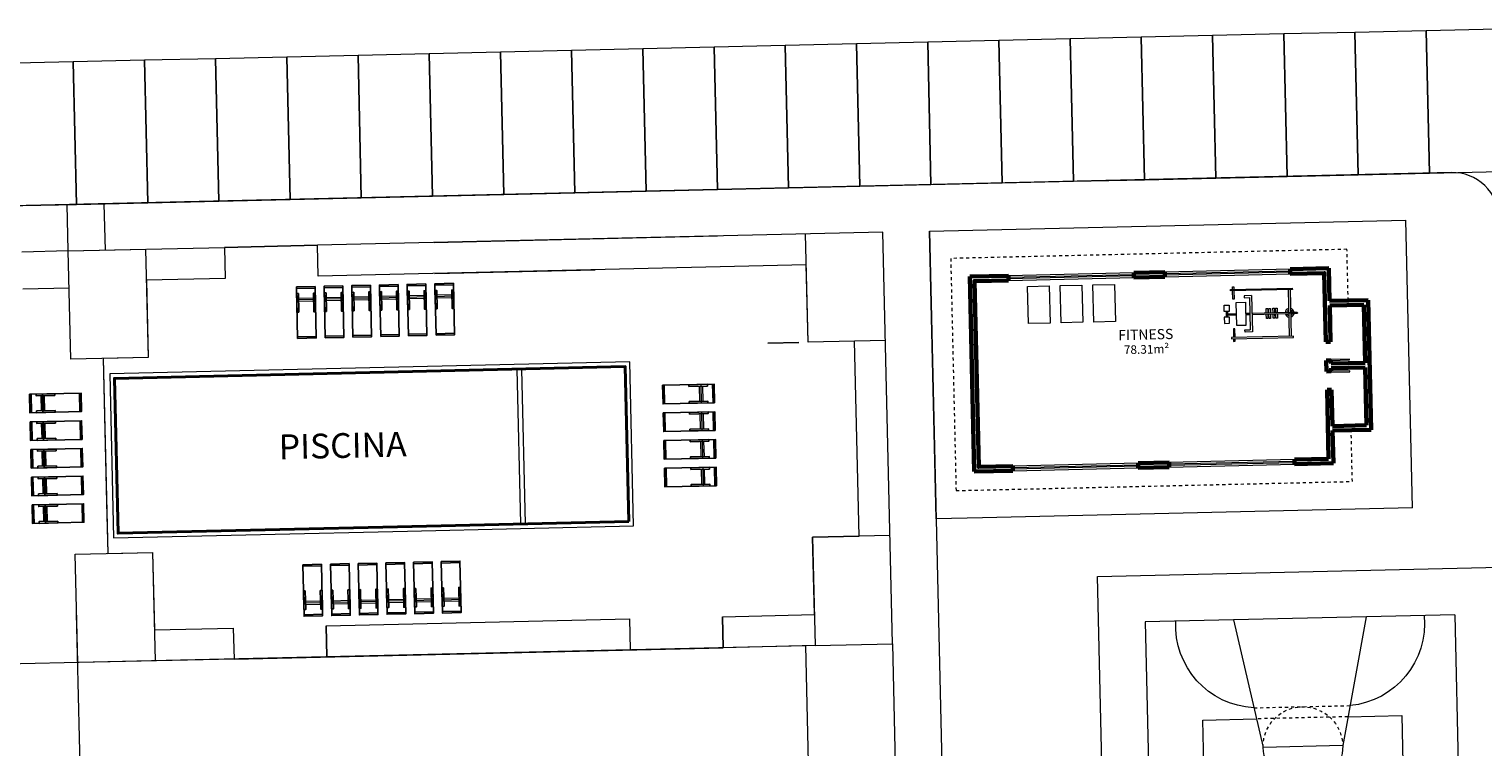
# Model space of a CAD drawing. Units: metres. Extents: x 189433 to 190498, y 1678877 to 1679651.
# Drawn here: x 189905 to 189952, y 1679361 to 1679384 of the extents above; entities that cross this region are included whole.
import ezdxf

# ---------------------------------------------------------------- set-up
doc = ezdxf.new("R2010")
doc.units = ezdxf.units.M
doc.header["$LTSCALE"] = 0.3
doc.linetypes.add('HIDDEN', pattern=[0.375, 0.25, -0.125])
doc.layers.add('02', color=8, linetype='Continuous')
doc.layers.add('COTAS', color=7, linetype='Continuous')
for name, color, linetype, lineweight in [('DETALHES', 6, 'Continuous', 9), ('PAREDES', 4, 'Continuous', 60), ('PISO', 8, 'Continuous', 5), ('Pisos', 8, 'Continuous', 5), ('PROJECAO', 2, 'HIDDEN', 18), ('R60', 2, 'Continuous', 20), ('R80', 3, 'Continuous', 40), ('TEXTURA', 8, 'Continuous', 5)]:
    doc.layers.add(name, color=color, linetype=linetype, lineweight=lineweight)
doc.styles.add('ROMANS', font='romans', dxfattribs={"height": 0.4})

# ---------------------------------------------------------------- blocks, each defined once
blk = doc.blocks.new('ghjhjh')
at = {"layer": 'PISO', "color": 250}
for p, q in [((1900.104, -512.411), (1927.104, -512.411)), ((1900.104, -526.411), (1900.104, -512.411)), ((1913.604, -512.411), (1913.604, -526.411)), ((1927.104, -512.411), (1927.104, -526.411)), ((1922.604, -514.911), (1904.604, -514.911)), ((1904.604, -514.911), (1904.604, -517.342)), ((1910.604, -514.911), (1910.604, -523.911)), ((1916.604, -523.911), (1916.604, -514.911)), ((1922.604, -517.342), (1922.604, -514.911)), ((1900.104, -516.411), (1905.904, -517.611)), ((1927.104, -516.411), (1921.304, -517.611)), ((1905.904, -521.211), (1905.904, -517.611)), ((1921.304, -521.211), (1921.304, -517.611)), ((1900.104, -522.411), (1905.904, -521.211)), ((1904.604, -521.48), (1904.604, -523.911)), ((1927.104, -522.411), (1921.304, -521.211)), ((1922.604, -523.911), (1922.604, -521.48)), ((1904.604, -523.911), (1922.604, -523.911)), ((1900.104, -526.411), (1927.104, -526.411))]:
    blk.add_line(p, q, dxfattribs=at)
at = {"layer": 'PISO', "color": 250, "linetype": 'HIDDEN'}
for p, q in [((1904.104, -517.239), (1904.104, -521.584)), ((1923.104, -517.239), (1923.104, -521.584)), ((1904.604, -521.48), (1904.604, -517.342)), ((1922.604, -521.48), (1922.604, -517.342))]:
    blk.add_line(p, q, dxfattribs=at)
at = {"layer": 'PISO', "color": 250}
for radius in [3, 1.8]:
    blk.add_circle((1913.604, -519.411), radius, dxfattribs=at)
at = {"layer": 'PISO', "color": 250, "linetype": 'Continuous'}
for centre, start, end in [((1900.382, -517.517), 4.26942, 94.26942), ((1926.826, -517.517), 85.73058, 175.73058), ((1900.382, -521.306), 265.73058, 355.73058), ((1926.826, -521.306), 184.26942, 274.26942)]:
    blk.add_arc(centre, 3.732, start, end, dxfattribs=at)
at = {"layer": 'PISO', "color": 250, "linetype": 'HIDDEN'}
for centre, start, end in [((1905.904, -519.411), 90, 270), ((1921.304, -519.411), 270, 90)]:
    blk.add_arc(centre, 1.8, start, end, dxfattribs=at)
at = {"layer": 'PISO', "color": 250}
for centre, start, end in [((1905.904, -519.411), 270, 90), ((1921.304, -519.411), 90, 270)]:
    blk.add_arc(centre, 1.8, start, end, dxfattribs=at)
blk = doc.blocks.new('A$C0FC707B1')
at = {"color": 250}
blk.add_line((70.104, 55.021), (71.104, 55.021), dxfattribs=at)
at = {"layer": 'COTAS', "color": 250}
for p, q in [((55.528, 57.19), (54.928, 57.19)), ((54.928, 57.19), (54.928, 55.527)), ((55.528, 57.14), (54.928, 57.14)), ((55.528, 55.527), (55.528, 57.19)), ((56.422, 57.19), (55.822, 57.19)), ((55.822, 57.19), (55.822, 55.527)), ((56.422, 57.14), (55.822, 57.14)), ((56.422, 55.527), (56.422, 57.19)), ((57.316, 57.19), (56.716, 57.19)), ((56.716, 57.19), (56.716, 55.527)), ((57.316, 57.14), (56.716, 57.14)), ((57.316, 55.527), (57.316, 57.19)), ((58.21, 57.19), (57.61, 57.19)), ((57.61, 57.19), (57.61, 55.527)), ((58.21, 57.14), (57.61, 57.14)), ((58.21, 55.527), (58.21, 57.19)), ((59.104, 57.19), (58.504, 57.19)), ((58.504, 57.19), (58.504, 55.527)), ((59.104, 57.14), (58.504, 57.14)), ((59.104, 55.527), (59.104, 57.19)), ((59.998, 57.19), (59.398, 57.19)), ((59.398, 57.19), (59.398, 55.527)), ((59.998, 57.14), (59.398, 57.14)), ((59.998, 55.527), (59.998, 57.19)), ((54.928, 55.577), (55.528, 55.577)), ((54.928, 55.527), (55.528, 55.527)), ((55.822, 55.577), (56.422, 55.577)), ((55.822, 55.527), (56.422, 55.527)), ((56.716, 55.577), (57.316, 55.577)), ((56.716, 55.527), (57.316, 55.527)), ((57.61, 55.577), (58.21, 55.577)), ((57.61, 55.527), (58.21, 55.527)), ((58.504, 55.577), (59.104, 55.577)), ((58.504, 55.527), (59.104, 55.527)), ((59.398, 55.577), (59.998, 55.577)), ((59.398, 55.527), (59.998, 55.527)), ((46.231, 53.323), (46.231, 53.923)), ((46.231, 53.923), (47.894, 53.923)), ((46.281, 53.323), (46.281, 53.923)), ((46.601, 53.38), (46.601, 53.867)), ((46.651, 53.323), (46.651, 53.923)), ((46.701, 53.38), (46.701, 53.867)), ((47.844, 53.923), (47.844, 53.323)), ((47.894, 53.923), (47.894, 53.323)), ((68.339, 53.741), (66.675, 53.741)), ((66.675, 53.741), (66.675, 53.141)), ((66.725, 53.741), (66.725, 53.141)), ((68.289, 53.141), (68.289, 53.741)), ((68.339, 53.141), (68.339, 53.741)), ((47.894, 53.323), (46.231, 53.323)), ((66.675, 53.141), (68.339, 53.141)), ((46.231, 52.429), (46.231, 53.029)), ((46.231, 53.029), (47.894, 53.029)), ((46.281, 52.429), (46.281, 53.029)), ((46.601, 52.486), (46.601, 52.973)), ((46.651, 52.429), (46.651, 53.029)), ((46.701, 52.486), (46.701, 52.973)), ((47.844, 53.029), (47.844, 52.429)), ((47.894, 53.029), (47.894, 52.429)), ((68.339, 52.847), (66.675, 52.847)), ((66.675, 52.847), (66.675, 52.247)), ((66.725, 52.847), (66.725, 52.247)), ((68.289, 52.247), (68.289, 52.847)), ((68.339, 52.247), (68.339, 52.847)), ((47.894, 52.429), (46.231, 52.429)), ((46.231, 51.536), (46.231, 52.136)), ((46.231, 52.136), (47.894, 52.136)), ((46.281, 51.536), (46.281, 52.136)), ((46.651, 51.536), (46.651, 52.136)), ((47.844, 52.136), (47.844, 51.536)), ((47.894, 52.136), (47.894, 51.536)), ((66.675, 52.247), (68.339, 52.247)), ((46.601, 51.592), (46.601, 52.079)), ((46.701, 51.592), (46.701, 52.079)), ((68.339, 51.953), (66.675, 51.953)), ((66.675, 51.953), (66.675, 51.353)), ((66.725, 51.953), (66.725, 51.353)), ((68.289, 51.353), (68.289, 51.953)), ((68.339, 51.353), (68.339, 51.953)), ((47.894, 51.536), (46.231, 51.536)), ((46.231, 50.642), (46.231, 51.242)), ((46.231, 51.242), (47.894, 51.242)), ((46.281, 50.642), (46.281, 51.242)), ((46.601, 50.698), (46.601, 51.185)), ((46.651, 50.642), (46.651, 51.242)), ((46.701, 50.698), (46.701, 51.185)), ((47.844, 51.242), (47.844, 50.642)), ((47.894, 51.242), (47.894, 50.642)), ((66.675, 51.353), (68.339, 51.353)), ((68.339, 51.059), (66.675, 51.059)), ((66.675, 51.059), (66.675, 50.459)), ((66.725, 51.059), (66.725, 50.459)), ((68.289, 50.459), (68.289, 51.059)), ((68.339, 50.459), (68.339, 51.059)), ((47.894, 50.642), (46.231, 50.642)), ((46.231, 49.748), (46.231, 50.348)), ((46.231, 50.348), (47.894, 50.348)), ((46.281, 49.748), (46.281, 50.348)), ((46.601, 49.804), (46.601, 50.292)), ((46.651, 49.748), (46.651, 50.348)), ((46.701, 49.804), (46.701, 50.292)), ((47.844, 50.348), (47.844, 49.748)), ((47.894, 50.348), (47.894, 49.748)), ((66.675, 50.459), (68.339, 50.459)), ((47.894, 49.748), (46.231, 49.748)), ((54.928, 46.551), (54.928, 48.215)), ((54.928, 48.215), (55.528, 48.215)), ((54.928, 48.165), (55.528, 48.165)), ((55.528, 48.215), (55.528, 46.551)), ((55.822, 46.551), (55.822, 48.215)), ((55.822, 48.215), (56.422, 48.215)), ((55.822, 48.165), (56.422, 48.165)), ((56.422, 48.215), (56.422, 46.551)), ((56.716, 46.551), (56.716, 48.215)), ((56.716, 48.215), (57.316, 48.215)), ((56.716, 48.165), (57.316, 48.165)), ((57.316, 48.215), (57.316, 46.551)), ((57.61, 46.551), (57.61, 48.215)), ((57.61, 48.215), (58.21, 48.215)), ((57.61, 48.165), (58.21, 48.165)), ((58.21, 48.215), (58.21, 46.551)), ((58.504, 46.551), (58.504, 48.215)), ((58.504, 48.215), (59.104, 48.215)), ((58.504, 48.165), (59.104, 48.165)), ((59.104, 48.215), (59.104, 46.551)), ((59.398, 46.551), (59.398, 48.215)), ((59.398, 48.215), (59.998, 48.215)), ((59.398, 48.165), (59.998, 48.165)), ((59.998, 48.215), (59.998, 46.551)), ((55.528, 46.601), (54.928, 46.601)), ((55.528, 46.551), (54.928, 46.551)), ((56.422, 46.601), (55.822, 46.601)), ((56.422, 46.551), (55.822, 46.551)), ((57.316, 46.601), (56.716, 46.601)), ((57.316, 46.551), (56.716, 46.551)), ((58.21, 46.601), (57.61, 46.601)), ((58.21, 46.551), (57.61, 46.551)), ((59.104, 46.601), (58.504, 46.601)), ((59.104, 46.551), (58.504, 46.551)), ((59.998, 46.601), (59.398, 46.601)), ((59.998, 46.551), (59.398, 46.551))]:
    blk.add_line(p, q, dxfattribs=at)
for points in [[(54.928, 57.19), (55.528, 57.19), (55.528, 55.527), (54.928, 55.527)], [(54.985, 56.373), (54.928, 56.373), (54.928, 56.974), (54.985, 56.974)], [(55.528, 56.373), (55.472, 56.373), (55.472, 56.974), (55.528, 56.974)], [(55.822, 55.527), (56.422, 55.527), (56.422, 57.19), (55.822, 57.19)], [(55.879, 56.373), (55.822, 56.373), (55.822, 56.974), (55.879, 56.974)], [(56.422, 56.373), (56.366, 56.373), (56.366, 56.974), (56.422, 56.974)], [(56.716, 55.527), (57.316, 55.527), (57.316, 57.19), (56.716, 57.19)], [(56.772, 56.373), (56.716, 56.373), (56.716, 56.974), (56.772, 56.974)], [(57.316, 56.373), (57.26, 56.373), (57.26, 56.974), (57.316, 56.974)], [(57.61, 55.527), (58.21, 55.527), (58.21, 57.19), (57.61, 57.19)], [(57.666, 56.373), (57.61, 56.373), (57.61, 56.974), (57.666, 56.974)], [(58.21, 56.373), (58.154, 56.373), (58.154, 56.974), (58.21, 56.974)], [(58.504, 55.527), (59.104, 55.527), (59.104, 57.19), (58.504, 57.19)], [(58.56, 56.373), (58.504, 56.373), (58.504, 56.974), (58.56, 56.974)], [(59.104, 56.373), (59.048, 56.373), (59.048, 56.974), (59.104, 56.974)], [(59.398, 55.527), (59.998, 55.527), (59.998, 57.19), (59.398, 57.19)], [(59.454, 56.373), (59.398, 56.373), (59.398, 56.974), (59.454, 56.974)], [(59.998, 56.373), (59.941, 56.373), (59.941, 56.974), (59.998, 56.974)], [(46.231, 53.923), (47.894, 53.923), (47.894, 53.323), (46.231, 53.323)], [(47.047, 53.867), (47.047, 53.923), (46.447, 53.923), (46.447, 53.867)], [(68.339, 53.141), (66.675, 53.141), (66.675, 53.741), (68.339, 53.741)], [(67.522, 53.684), (67.522, 53.741), (68.123, 53.741), (68.123, 53.684)], [(47.047, 53.323), (47.047, 53.38), (46.447, 53.38), (46.447, 53.323)], [(67.522, 53.141), (67.522, 53.197), (68.123, 53.197), (68.123, 53.141)], [(46.231, 53.029), (47.894, 53.029), (47.894, 52.429), (46.231, 52.429)], [(47.047, 52.973), (47.047, 53.029), (46.447, 53.029), (46.447, 52.973)], [(68.339, 52.247), (66.675, 52.247), (66.675, 52.847), (68.339, 52.847)], [(67.522, 52.791), (67.522, 52.847), (68.123, 52.847), (68.123, 52.791)], [(46.231, 52.136), (47.894, 52.136), (47.894, 51.536), (46.231, 51.536)], [(47.047, 52.429), (47.047, 52.486), (46.447, 52.486), (46.447, 52.429)], [(47.047, 52.079), (47.047, 52.136), (46.447, 52.136), (46.447, 52.079)], [(67.522, 52.247), (67.522, 52.303), (68.123, 52.303), (68.123, 52.247)], [(68.339, 51.353), (66.675, 51.353), (66.675, 51.953), (68.339, 51.953)], [(67.522, 51.897), (67.522, 51.953), (68.123, 51.953), (68.123, 51.897)], [(46.231, 51.242), (47.894, 51.242), (47.894, 50.642), (46.231, 50.642)], [(47.047, 51.536), (47.047, 51.592), (46.447, 51.592), (46.447, 51.536)], [(47.047, 51.185), (47.047, 51.242), (46.447, 51.242), (46.447, 51.185)], [(67.522, 51.353), (67.522, 51.409), (68.123, 51.409), (68.123, 51.353)], [(68.339, 50.459), (66.675, 50.459), (66.675, 51.059), (68.339, 51.059)], [(67.522, 51.003), (67.522, 51.059), (68.123, 51.059), (68.123, 51.003)], [(46.231, 50.348), (47.894, 50.348), (47.894, 49.748), (46.231, 49.748)], [(47.047, 50.642), (47.047, 50.698), (46.447, 50.698), (46.447, 50.642)], [(47.047, 50.292), (47.047, 50.348), (46.447, 50.348), (46.447, 50.292)], [(67.522, 50.459), (67.522, 50.515), (68.123, 50.515), (68.123, 50.459)], [(47.047, 49.748), (47.047, 49.804), (46.447, 49.804), (46.447, 49.748)], [(54.928, 48.215), (55.528, 48.215), (55.528, 46.551), (54.928, 46.551)], [(55.822, 48.215), (56.422, 48.215), (56.422, 46.551), (55.822, 46.551)], [(56.716, 48.215), (57.316, 48.215), (57.316, 46.551), (56.716, 46.551)], [(57.61, 48.215), (58.21, 48.215), (58.21, 46.551), (57.61, 46.551)], [(58.504, 48.215), (59.104, 48.215), (59.104, 46.551), (58.504, 46.551)], [(59.398, 48.215), (59.998, 48.215), (59.998, 46.551), (59.398, 46.551)], [(54.985, 47.368), (54.928, 47.368), (54.928, 46.767), (54.985, 46.767)], [(55.528, 47.368), (55.472, 47.368), (55.472, 46.767), (55.528, 46.767)], [(55.879, 47.368), (55.822, 47.368), (55.822, 46.767), (55.879, 46.767)], [(56.422, 47.368), (56.366, 47.368), (56.366, 46.767), (56.422, 46.767)], [(56.772, 47.368), (56.716, 47.368), (56.716, 46.767), (56.772, 46.767)], [(57.316, 47.368), (57.26, 47.368), (57.26, 46.767), (57.316, 46.767)], [(57.666, 47.368), (57.61, 47.368), (57.61, 46.767), (57.666, 46.767)], [(58.21, 47.368), (58.154, 47.368), (58.154, 46.767), (58.21, 46.767)], [(58.56, 47.368), (58.504, 47.368), (58.504, 46.767), (58.56, 46.767)], [(59.104, 47.368), (59.048, 47.368), (59.048, 46.767), (59.104, 46.767)], [(59.454, 47.368), (59.398, 47.368), (59.398, 46.767), (59.454, 46.767)], [(59.998, 47.368), (59.941, 47.368), (59.941, 46.767), (59.998, 46.767)]]:
    blk.add_lwpolyline(points, close=True, dxfattribs=at)
at = {"layer": 'DETALHES', "color": 250}
blk.add_lwpolyline([(65.635, 49.221), (65.635, 54.521), (48.835, 54.521), (48.835, 49.221), (58.335, 49.221), (58.335, 49.221)], close=True, dxfattribs=at)
at = {"layer": 'PAREDES', "color": 250}
for p, q in [((77.92, 57.021), (76.67, 57.021)), ((76.67, 57.021), (76.67, 50.721)), ((77.92, 56.871), (77.92, 57.021)), ((81.97, 56.871), (81.97, 57.021)), ((82.97, 57.021), (81.97, 57.021)), ((81.97, 56.871), (82.97, 56.871)), ((82.97, 56.871), (82.97, 57.021)), ((88.27, 57.021), (87.02, 57.021)), ((87.02, 56.871), (87.02, 57.021)), ((88.12, 54.646), (88.12, 56.871)), ((88.27, 55.966), (88.27, 57.021)), ((89.52, 55.966), (88.27, 55.966)), ((89.52, 51.776), (89.52, 55.966)), ((88.27, 54.646), (88.27, 55.816)), ((89.37, 55.816), (88.27, 55.816)), ((89.37, 53.946), (89.37, 55.816)), ((88.27, 54.646), (88.12, 54.646)), ((88.27, 54.046), (88.12, 54.046)), ((88.12, 53.696), (88.12, 54.046)), ((88.27, 53.946), (88.27, 54.046)), ((88.27, 53.696), (88.12, 53.696)), ((89.37, 53.946), (88.27, 53.946)), ((88.27, 53.696), (88.27, 53.796)), ((88.27, 53.796), (89.37, 53.796)), ((89.37, 51.926), (89.37, 53.796)), ((88.12, 50.871), (88.12, 53.096)), ((88.27, 53.096), (88.12, 53.096)), ((88.27, 51.926), (88.27, 53.096)), ((88.27, 51.926), (89.37, 51.926)), ((88.27, 51.776), (89.52, 51.776)), ((88.27, 50.721), (88.27, 51.776)), ((76.67, 50.721), (77.92, 50.721)), ((77.92, 50.721), (77.92, 50.871)), ((81.97, 50.871), (82.97, 50.871)), ((81.97, 50.721), (81.97, 50.871)), ((81.97, 50.721), (82.97, 50.721)), ((82.97, 50.721), (82.97, 50.871)), ((87.02, 50.871), (88.12, 50.871)), ((87.02, 50.721), (87.02, 50.871)), ((87.02, 50.721), (88.27, 50.721))]:
    blk.add_line(p, q, dxfattribs=at)
for points in [[(77.92, 56.871), (76.82, 56.871), (76.82, 50.871), (77.92, 50.871)], [(88.12, 56.871), (88.12, 56.871), (87.02, 56.871)]]:
    blk.add_lwpolyline(points, dxfattribs=at)
at = {"layer": 'PISO', "color": 250}
for p, q in [((55.472, 56.82), (54.985, 56.82)), ((56.366, 56.82), (55.879, 56.82)), ((57.26, 56.82), (56.772, 56.82)), ((58.154, 56.82), (57.666, 56.82)), ((59.048, 56.82), (58.56, 56.82)), ((59.941, 56.82), (59.454, 56.82)), ((55.528, 56.77), (54.928, 56.77)), ((55.472, 56.72), (54.985, 56.72)), ((56.422, 56.77), (55.822, 56.77)), ((56.366, 56.72), (55.879, 56.72)), ((57.316, 56.77), (56.716, 56.77)), ((57.26, 56.72), (56.772, 56.72)), ((58.21, 56.77), (57.61, 56.77)), ((58.154, 56.72), (57.666, 56.72)), ((59.104, 56.77), (58.504, 56.77)), ((59.048, 56.72), (58.56, 56.72)), ((59.998, 56.77), (59.398, 56.77)), ((59.941, 56.72), (59.454, 56.72)), ((86.938, 56.368), (86.938, 54.856)), ((87.005, 56.368), (87.005, 54.856)), ((85.753, 56.199), (85.517, 56.199)), ((85.517, 56.199), (85.517, 56.133)), ((85.517, 56.133), (85.686, 56.133)), ((85.686, 56.133), (85.686, 55.092)), ((85.753, 56.199), (85.753, 55.025)), ((84.921, 55.703), (84.921, 55.522)), ((84.961, 55.703), (84.961, 55.522)), ((84.961, 55.632), (85.256, 55.632)), ((84.961, 55.592), (85.256, 55.592)), ((85.553, 55.632), (85.686, 55.632)), ((85.553, 55.592), (85.686, 55.592)), ((85.753, 55.632), (86.938, 55.632)), ((85.753, 55.592), (86.938, 55.592)), ((87.005, 55.632), (87.22, 55.632)), ((87.005, 55.592), (87.22, 55.592)), ((87.22, 55.632), (87.22, 55.592)), ((85.517, 55.025), (85.517, 55.092)), ((85.517, 55.092), (85.686, 55.092)), ((85.753, 55.025), (85.517, 55.025)), ((67.869, 53.197), (67.869, 53.684)), ((67.919, 53.141), (67.919, 53.741)), ((67.969, 53.197), (67.969, 53.684)), ((67.869, 52.303), (67.869, 52.791)), ((67.919, 52.247), (67.919, 52.847)), ((67.969, 52.303), (67.969, 52.791)), ((67.869, 51.409), (67.869, 51.897)), ((67.919, 51.353), (67.919, 51.953)), ((67.969, 51.409), (67.969, 51.897)), ((67.869, 50.515), (67.869, 51.003)), ((67.919, 50.459), (67.919, 51.059)), ((67.969, 50.515), (67.969, 51.003)), ((55.528, 46.971), (54.928, 46.971)), ((55.472, 47.021), (54.985, 47.021)), ((56.422, 46.971), (55.822, 46.971)), ((56.366, 47.021), (55.879, 47.021)), ((57.316, 46.971), (56.716, 46.971)), ((57.26, 47.021), (56.772, 47.021)), ((58.21, 46.971), (57.61, 46.971)), ((58.154, 47.021), (57.666, 47.021)), ((59.104, 46.971), (58.504, 46.971)), ((59.048, 47.021), (58.56, 47.021)), ((59.998, 46.971), (59.398, 46.971)), ((59.941, 47.021), (59.454, 47.021)), ((55.472, 46.921), (54.985, 46.921)), ((56.366, 46.921), (55.879, 46.921)), ((57.26, 46.921), (56.772, 46.921)), ((58.154, 46.921), (57.666, 46.921)), ((59.048, 46.921), (58.56, 46.921)), ((59.941, 46.921), (59.454, 46.921))]:
    blk.add_line(p, q, dxfattribs=at)
for points in [[(79.232, 55.462), (78.532, 55.462), (78.532, 56.662), (79.232, 56.662)], [(80.285, 55.462), (79.585, 55.462), (79.585, 56.662), (80.285, 56.662)], [(81.338, 55.462), (80.638, 55.462), (80.638, 56.662), (81.338, 56.662)], [(85.08, 56.408), (87.076, 56.408), (87.076, 56.368), (85.08, 56.368)], [(84.858, 55.905), (85.024, 55.905), (85.024, 55.703), (84.858, 55.703)], [(85.256, 55.985), (85.553, 55.985), (85.553, 55.24), (85.256, 55.24)], [(84.858, 55.319), (85.024, 55.319), (85.024, 55.522), (84.858, 55.522)], [(85.08, 54.816), (87.076, 54.816), (87.076, 54.856), (85.08, 54.856)], [(71.104, 45.221), (44.788, 45.221), (44.788, 40.66), (45.835, 40.66), (45.835, 33.621), (47.288, 33.621), (47.288, 30.121), (45.835, 30.121), (45.835, 23.082), (44.788, 23.082), (44.788, 19.044), (72.604, 20.024), (72.608, 23.873), (54.06, 23.217), (54.06, 37.37), (68.058, 37.37), (68.058, 35.79), (71.104, 35.79)]]:
    blk.add_lwpolyline(points, close=True, dxfattribs=at)
for points in [[(85.143, 56.408), (85.143, 56.491), (85.189, 56.491), (85.189, 56.408)], [(85.189, 56.368), (85.189, 56.092), (85.143, 56.092), (85.143, 56.368)], [(86.217, 55.632), (86.217, 55.772), (86.268, 55.772), (86.268, 55.632)], [(86.268, 55.592), (86.268, 55.449), (86.217, 55.449), (86.217, 55.592)], [(86.302, 55.632), (86.302, 55.772), (86.352, 55.772), (86.352, 55.632)], [(86.352, 55.592), (86.352, 55.449), (86.302, 55.449), (86.302, 55.592)], [(86.436, 55.632), (86.436, 55.772), (86.487, 55.772), (86.487, 55.632)], [(86.487, 55.592), (86.487, 55.449), (86.436, 55.449), (86.436, 55.592)], [(86.523, 55.632), (86.523, 55.772), (86.574, 55.772), (86.574, 55.632)], [(86.574, 55.592), (86.574, 55.449), (86.523, 55.449), (86.523, 55.592)], [(85.189, 54.856), (85.189, 55.133), (85.143, 55.133), (85.143, 54.856)], [(85.143, 54.816), (85.143, 54.734), (85.189, 54.734), (85.189, 54.816)]]:
    blk.add_lwpolyline(points, dxfattribs=at)
blk.add_circle((86.972, 55.612), 0.0133, dxfattribs=at)
for radius, start, end in [(0.143, 103.7271, 171.9714), (0.143, 188.0286, 256.2729), (0.0913, 111.8006, 167.3741), (0.0913, 192.6259, 248.1994), (0.143, 8.0286, 76.8052), (0.0913, 12.6259, 69.0694), (0.143, 283.1948, 351.9714), (0.0913, 290.9306, 347.3741)]:
    blk.add_arc((86.972, 55.612), radius, start, end, dxfattribs=at)
at = {"layer": 'Pisos', "color": 250}
for points in [[(47.888, 60.021), (47.888, 64.621), (45.588, 64.621), (45.588, 60.021)], [(50.188, 60.021), (50.188, 64.621), (47.888, 64.621), (47.888, 60.021)], [(52.488, 60.021), (52.488, 64.621), (50.188, 64.621), (50.188, 60.021)], [(54.788, 60.021), (54.788, 64.621), (52.488, 64.621), (52.488, 60.021)], [(57.088, 60.021), (57.088, 64.621), (54.788, 64.621), (54.788, 60.021)], [(59.388, 60.021), (59.388, 64.621), (57.088, 64.621), (57.088, 60.021)], [(61.688, 60.021), (61.688, 64.621), (59.388, 64.621), (59.388, 60.021)], [(63.988, 60.021), (63.988, 64.621), (61.688, 64.621), (61.688, 60.021)], [(66.288, 60.021), (66.288, 64.621), (63.988, 64.621), (63.988, 60.021)], [(68.588, 60.021), (68.588, 64.621), (66.288, 64.621), (66.288, 60.021)], [(70.888, 60.021), (70.888, 64.621), (68.588, 64.621), (68.588, 60.021)], [(73.188, 60.021), (73.188, 64.621), (70.888, 64.621), (70.888, 60.021)], [(75.488, 60.021), (75.488, 64.621), (73.188, 64.621), (73.188, 60.021)], [(77.788, 60.021), (77.788, 64.621), (75.488, 64.621), (75.488, 60.021)], [(80.088, 60.021), (80.088, 64.621), (77.788, 64.621), (77.788, 60.021)], [(82.388, 60.021), (82.388, 64.621), (80.088, 64.621), (80.088, 60.021)], [(84.688, 60.021), (84.688, 64.621), (82.388, 64.621), (82.388, 60.021)], [(86.988, 60.021), (86.988, 64.621), (84.688, 64.621), (84.688, 60.021)], [(89.288, 60.021), (89.288, 64.621), (86.988, 64.621), (86.988, 60.021)], [(91.588, 60.021), (91.588, 64.621), (89.288, 64.621), (89.288, 60.021)], [(93.888, 60.021), (93.888, 64.621), (91.588, 64.621), (91.588, 60.021)]]:
    blk.add_lwpolyline(points, close=True, dxfattribs=at)
at = {"layer": 'PROJECAO', "color": 250}
blk.add_lwpolyline([(88.87, 55.966), (88.87, 57.621), (76.07, 57.621), (76.07, 50.121), (88.87, 50.121), (88.87, 51.776)], dxfattribs=at)
at = {"layer": 'R60', "color": 250}
for p, q in [((92.304, 60.021), (44.797, 60.021)), ((61.985, 54.371), (61.985, 49.371)), ((62.135, 54.366), (62.135, 49.371)), ((58.485, 49.371), (58.485, 49.371)), ((61.985, 49.371), (61.985, 49.371))]:
    blk.add_line(p, q, dxfattribs=at)
for points in [[(81.97, 57.021), (77.92, 57.021), (77.92, 56.871), (81.97, 56.871)], [(81.97, 56.961), (77.92, 56.961), (77.92, 56.931), (81.97, 56.931)], [(82.97, 56.871), (87.02, 56.871), (87.02, 57.021), (82.97, 57.021)], [(82.97, 56.931), (87.02, 56.931), (87.02, 56.961), (82.97, 56.961)], [(81.97, 50.871), (77.92, 50.871), (77.92, 50.721), (81.97, 50.721)], [(81.97, 50.811), (77.92, 50.811), (77.92, 50.781), (81.97, 50.781)], [(82.97, 50.721), (87.02, 50.721), (87.02, 50.871), (82.97, 50.871)], [(82.97, 50.781), (87.02, 50.781), (87.02, 50.811), (82.97, 50.811)]]:
    blk.add_lwpolyline(points, dxfattribs=at)
for points in [[(88.27, 54.046), (88.87, 54.046), (88.87, 54.076), (88.27, 54.076)], [(88.27, 53.666), (88.87, 53.666), (88.87, 53.696), (88.27, 53.696)]]:
    blk.add_lwpolyline(points, close=True, dxfattribs=at)
blk.add_arc((92.304, 58.521), 1.5, 360, 90, dxfattribs=at)
at = {"layer": 'R80', "color": 250}
blk.add_lwpolyline([(65.485, 49.371), (65.485, 54.371), (48.985, 54.371), (48.985, 49.371), (58.485, 49.371), (58.485, 49.371), (65.485, 49.371)], dxfattribs=at)
at = {"layer": 'TEXTURA', "color": 250}
for p, q in [((47.588, 58.521), (47.588, 60.021)), ((48.788, 58.521), (48.788, 60.021)), ((47.588, 58.521), (46.088, 58.521)), ((52.635, 58.521), (55.635, 58.521)), ((59.406, 58.521), (68.556, 58.521)), ((71.404, 55.021), (71.404, 58.521)), ((75.404, 58.521), (75.404, 23.877)), ((75.404, 58.521), (90.793, 58.521)), ((90.793, 49.221), (90.793, 58.521)), ((47.588, 57.321), (46.088, 57.321)), ((59.406, 57.521), (64.579, 57.521)), ((73.904, 55.021), (71.404, 55.021)), ((47.588, 18.966), (47.588, 46.808)), ((52.635, 46.221), (52.635, 45.221)), ((55.635, 46.221), (55.635, 45.221)), ((65.435, 46.221), (65.435, 45.221)), ((65.435, 46.221), (65.435, 45.221)), ((68.435, 46.221), (68.435, 45.221)), ((52.635, 45.221), (47.635, 45.221)), ((52.635, 45.221), (68.435, 45.221)), ((65.435, 45.221), (55.635, 45.221)), ((71.404, 45.221), (68.435, 45.221)), ((73.904, 45.221), (73.904, 35.79))]:
    blk.add_line(p, q, dxfattribs=at)
for points in [[(47.588, 58.521), (52.635, 58.521), (52.635, 57.521), (50.088, 57.521)], [(71.404, 57.521), (55.635, 57.521), (55.635, 58.521)], [(73.904, 48.721), (71.404, 48.721), (71.404, 45.221), (73.904, 45.221), (73.904, 58.521), (55.635, 58.521)], [(90.793, 49.221), (76.904, 49.221), (75.404, 49.221), (75.404, 58.521)], [(48.635, 55.021), (48.635, 50.371)], [(72.904, 48.721), (72.904, 55.021)], [(48.635, 50.371), (48.635, 48.721)], [(80.576, 47.242), (93.576, 47.242), (93.576, 24.957), (80.576, 24.957), (80.576, 47.242)], [(50.088, 46.221), (52.635, 46.221)], [(55.635, 46.221), (65.435, 46.221)], [(68.435, 46.221), (71.404, 46.221)]]:
    blk.add_lwpolyline(points, dxfattribs=at)
for points in [[(47.588, 58.521), (50.088, 58.521), (50.088, 55.021), (47.588, 55.021)], [(71.404, 57.521), (55.635, 57.521), (55.635, 58.521), (52.635, 58.521), (52.635, 57.521), (50.088, 57.521), (50.088, 55.021), (48.635, 55.021), (48.635, 48.721), (50.088, 48.721), (50.088, 46.221), (52.635, 46.221), (52.635, 45.221), (55.635, 45.221), (55.635, 46.221), (65.435, 46.221), (65.435, 45.221), (68.435, 45.221), (68.435, 46.221), (71.404, 46.221), (71.404, 48.721), (72.904, 48.721), (72.904, 55.021), (71.404, 55.021)], [(47.588, 48.721), (50.088, 48.721), (50.088, 45.221), (47.588, 45.221)]]:
    blk.add_lwpolyline(points, close=True, dxfattribs=at)
at = {"layer": 'TEXTURA', "color": 250, "xscale": -0.714285714285694, "yscale": 0.7142857142857224, "zscale": 0.7142857142857125, "rotation": 90}
blk.add_blockref('ghjhjh', (-283.932, 1402.959), dxfattribs=at)
at = {"layer": 'R60', "color": 250, "style": 'ROMANS'}
blk.add_text('78.31m²', height=0.28, rotation=0.0592, dxfattribs=at).set_placement((81.593, 54.401))
blk.add_text('PISCINA', height=0.8, dxfattribs=at).set_placement((54.236, 51.635))
at = {"layer": 'R80', "color": 250, "style": 'ROMANS'}
blk.add_text('FITNESS', height=0.33, dxfattribs=at).set_placement((81.422, 54.856))

msp = doc.modelspace()

# ---------------------------------------------------------------- block references
at = {"layer": '02', "rotation": 1.323950631506093}
msp.add_blockref('A$C0FC707B1', (189860.329, 1679317.506), dxfattribs=at)

doc.saveas('drawing.dxf')
